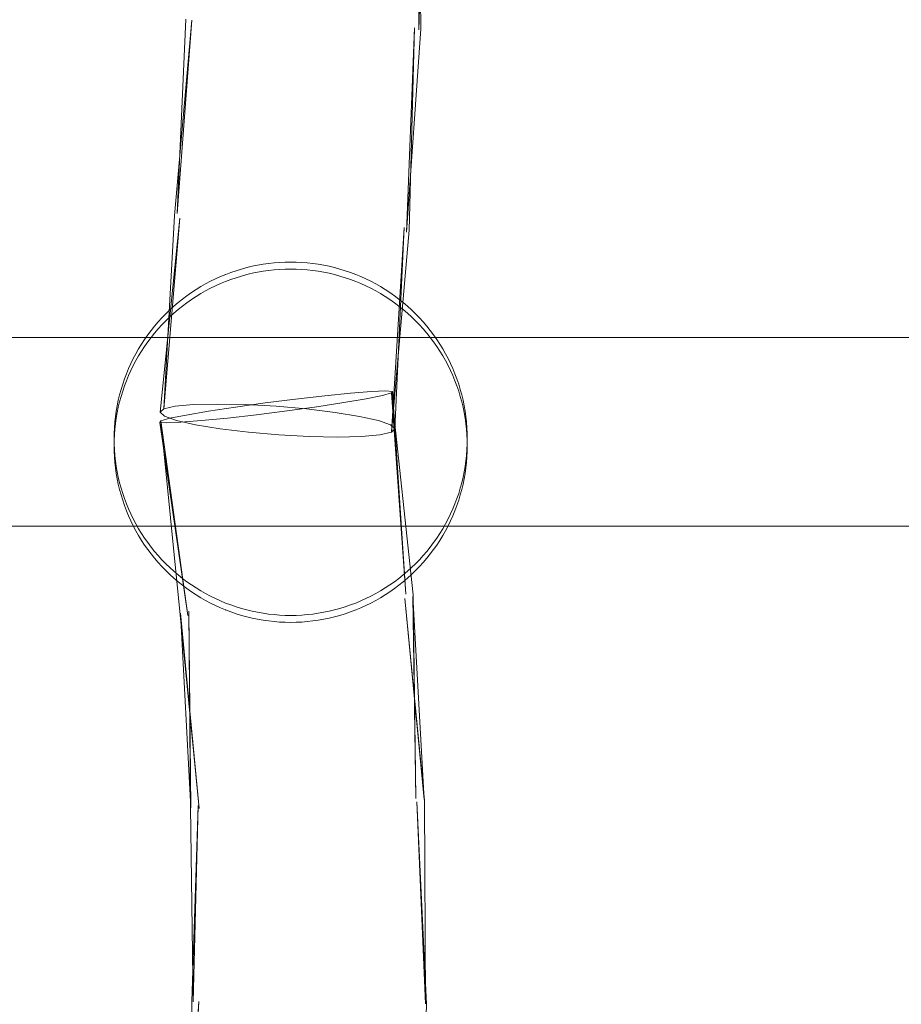
# Model space of a CAD drawing. Units: millimetres. Extents: x -10325 to -1019, y -8654 to -365.
# Drawn here: x -6753 to -6678, y -3091 to -3007 of the extents above; entities that cross this region are included whole.
import ezdxf

# ---------------------------------------------------------------- set-up
doc = ezdxf.new("R2010")
doc.units = ezdxf.units.MM
doc.header["$MEASUREMENT"] = 0
doc.layers.add('strefa', color=7, linetype='Continuous')
doc.layers.add('strefa_Nr_pióra__7', color=7, linetype='Continuous', lineweight=18)
doc.layers.add('zestaw_Nr_pióra__7', color=7, linetype='Continuous', lineweight=18)
doc.styles.add('GENERATED_STYLE_1', font='txt')
doc.dimstyles.new('GENERATED_STYLE__2', dxfattribs={"dimtxt": 150, "dimasz": 91.78744, "dimexe": 0.18, "dimexo": 300, "dimgap": 0.09, "dimtad": 0, "dimdec": 0, "dimlfac": 0.1, "dimzin": 0, "dimdsep": 46, "dimtxsty": 'GENERATED_STYLE_1', "dimblk": 'ARROWHEAD_5', "dimblk1": 'ARROWHEAD_5', "dimblk2": 'ARROWHEAD_5', "dimcen": 0.09, "dimclrd": 7, "dimclre": 7, "dimclrt": 7, "dimazin": 0, "dimtfac": 1, "dimtdec": 4, "dimtmove": 0, "dimatfit": 3, "dimfxl": 0, "dimtolj": 1, "dimtzin": 0, "dimarcsym": 0})

# ---------------------------------------------------------------- blocks, each defined once
blk = doc.blocks.new('*D5')
at = {"layer": 'strefa', "linetype": 'Continuous', "lineweight": 0, "true_color": 0x000000}
for points in [[(-1909.689, -1867.105), (-1934.689, -1960.406), (-1884.689, -1960.406)], [(-1909.689, -5457.225), (-1884.689, -5363.924), (-1934.689, -5363.924)]]:
    blk.add_hatch(color=18, dxfattribs=at).paths.add_polyline_path(points)
at = {"layer": 'strefa_Nr_pióra__7', "linetype": 'Continuous'}
for p, q in [((-1819.109, -1867.105), (-2000.268, -1867.105)), ((-1909.689, -1867.105), (-1934.689, -1960.406)), ((-1909.689, -1867.105), (-1884.689, -1960.406)), ((-1884.689, -1960.406), (-1934.689, -1960.406)), ((-1909.689, -3467.388), (-1909.689, -1960.406)), ((-1909.689, -5363.924), (-1909.689, -3856.942)), ((-1909.689, -5457.225), (-1934.689, -5363.924)), ((-1934.689, -5363.924), (-1884.689, -5363.924)), ((-1909.689, -5457.225), (-1884.689, -5363.924)), ((-1819.109, -5457.225), (-2000.268, -5457.225))]:
    blk.add_line(p, q, dxfattribs=at)
at = {"layer": 'strefa_Nr_pióra__7', "insert": (-1834.689, -3832.909), "char_height": 150, "attachment_point": 7, "rotation": 90, "style": 'GENERATED_STYLE_1'}
blk.add_mtext('\\A1;{\\fArial|b0|i0|c238|p38;359}', dxfattribs=at)
blk = doc.blocks.new('ARROWHEAD_5')
at = {"color": 0, "linetype": 'Continuous', "lineweight": 0}
blk.add_line((0, 0), (-1, 0), dxfattribs=at)
blk.add_solid([(-1, 0.2679), (0, 0), (-1, -0.2679), (-1, 0.2679)], dxfattribs=at)

msp = doc.modelspace()

# ---------------------------------------------------------------- linework, layer by layer
at = {"layer": 'zestaw_Nr_pióra__7', "linetype": 'Continuous'}
for p, q in [((-6719.362, -3008.275), (-6718.706, -2990.999)), ((-6719.362, -3008.275), (-6719.288, -2991.015)), ((-6719.197, -3008.21), (-6719.288, -2991.015)), ((-6740.106, -3024.048), (-6738.619, -3007.472)), ((-6739.871, -3023.876), (-6739.134, -3007.379)), ((-6739.871, -3023.876), (-6738.619, -3007.472)), ((-6720.4, -3025.452), (-6719.712, -3008.117)), ((-6720.4, -3025.452), (-6719.197, -3008.21)), ((-6720.164, -3025.28), (-6719.712, -3008.117)), ((-6741.327, -3040.755), (-6739.662, -3024.262)), ((-6741.019, -3040.465), (-6740.106, -3024.048)), ((-6741.019, -3040.465), (-6739.662, -3024.262)), ((-6721.69, -3042.453), (-6720.608, -3025.066)), ((-6721.69, -3042.453), (-6720.164, -3025.28)), ((-6721.381, -3042.163), (-6720.608, -3025.066)), ((-6732.585, -3028.186), (-6732.118, -3028.119)), ((-6732.119, -3028.123), (-6732.118, -3028.123)), ((-6732.118, -3028.119), (-6731.65, -3028.068)), ((-6731.651, -3028.071), (-6731.65, -3028.071)), ((-6731.65, -3028.068), (-6731.181, -3028.031)), ((-6731.181, -3028.031), (-6730.71, -3028.008)), ((-6731.181, -3028.034), (-6731.181, -3028.034)), ((-6730.711, -3028.012), (-6730.71, -3028.012)), ((-6730.71, -3028.008), (-6730.239, -3028.001)), ((-6730.239, -3028.001), (-6729.768, -3028.008)), ((-6729.768, -3028.008), (-6729.298, -3028.031)), ((-6729.768, -3028.012), (-6729.768, -3028.012)), ((-6729.298, -3028.031), (-6728.828, -3028.068)), ((-6729.298, -3028.034), (-6729.298, -3028.034)), ((-6728.828, -3028.068), (-6728.36, -3028.119)), ((-6728.828, -3028.071), (-6728.828, -3028.071)), ((-6728.36, -3028.119), (-6727.894, -3028.186)), ((-6728.36, -3028.123), (-6728.359, -3028.123)), ((-6735.759, -3029.054), (-6735.318, -3028.887)), ((-6735.32, -3028.891), (-6735.318, -3028.89)), ((-6735.318, -3028.887), (-6734.872, -3028.735)), ((-6734.875, -3028.739), (-6734.872, -3028.738)), ((-6734.872, -3028.735), (-6734.422, -3028.596)), ((-6734.424, -3028.6), (-6734.422, -3028.6)), ((-6734.422, -3028.596), (-6733.968, -3028.472)), ((-6733.97, -3028.476), (-6733.968, -3028.475)), ((-6733.97, -3029.065), (-6733.512, -3028.955)), ((-6733.968, -3028.472), (-6733.51, -3028.362)), ((-6733.512, -3028.366), (-6733.51, -3028.366)), ((-6733.512, -3028.955), (-6733.05, -3028.859)), ((-6733.51, -3028.362), (-6733.049, -3028.267)), ((-6733.05, -3028.27), (-6733.049, -3028.27)), ((-6733.05, -3028.859), (-6732.586, -3028.778)), ((-6733.049, -3028.267), (-6732.585, -3028.186)), ((-6732.586, -3028.189), (-6732.585, -3028.189)), ((-6732.586, -3028.778), (-6732.119, -3028.712)), ((-6732.119, -3028.712), (-6731.651, -3028.66)), ((-6731.651, -3028.66), (-6731.181, -3028.623)), ((-6731.181, -3028.623), (-6730.711, -3028.601)), ((-6730.711, -3028.601), (-6730.239, -3028.594)), ((-6730.239, -3028.594), (-6729.768, -3028.601)), ((-6729.768, -3028.601), (-6729.298, -3028.623)), ((-6729.298, -3028.623), (-6728.828, -3028.66)), ((-6728.828, -3028.66), (-6728.359, -3028.712)), ((-6728.359, -3028.712), (-6727.893, -3028.778)), ((-6727.894, -3028.186), (-6727.43, -3028.267)), ((-6727.894, -3028.189), (-6727.893, -3028.189)), ((-6727.893, -3028.778), (-6727.429, -3028.859)), ((-6727.43, -3028.267), (-6726.969, -3028.362)), ((-6727.43, -3028.27), (-6727.429, -3028.27)), ((-6727.429, -3028.859), (-6726.967, -3028.955)), ((-6726.969, -3028.362), (-6726.511, -3028.472)), ((-6726.969, -3028.366), (-6726.967, -3028.366)), ((-6726.967, -3028.955), (-6726.509, -3029.065)), ((-6726.511, -3028.472), (-6726.057, -3028.596)), ((-6726.511, -3028.475), (-6726.509, -3028.476)), ((-6726.057, -3028.596), (-6725.606, -3028.735)), ((-6726.057, -3028.6), (-6726.055, -3028.6)), ((-6725.606, -3028.735), (-6725.161, -3028.887)), ((-6725.606, -3028.738), (-6725.604, -3028.739)), ((-6725.161, -3028.887), (-6724.72, -3029.054)), ((-6725.161, -3028.89), (-6725.158, -3028.891)), ((-6737.462, -3029.855), (-6737.046, -3029.635)), ((-6737.049, -3029.639), (-6737.046, -3029.638)), ((-6737.046, -3029.635), (-6736.623, -3029.428)), ((-6736.626, -3029.432), (-6736.623, -3029.431)), ((-6736.623, -3029.428), (-6736.194, -3029.234)), ((-6736.197, -3029.238), (-6736.194, -3029.237)), ((-6736.197, -3029.827), (-6735.761, -3029.647)), ((-6736.194, -3029.234), (-6735.759, -3029.054)), ((-6735.761, -3029.058), (-6735.759, -3029.057)), ((-6735.761, -3029.647), (-6735.32, -3029.48)), ((-6735.32, -3029.48), (-6734.875, -3029.328)), ((-6734.875, -3029.328), (-6734.424, -3029.189)), ((-6734.424, -3029.189), (-6733.97, -3029.065)), ((-6726.509, -3029.065), (-6726.055, -3029.189)), ((-6726.055, -3029.189), (-6725.604, -3029.328)), ((-6725.604, -3029.328), (-6725.158, -3029.48)), ((-6725.158, -3029.48), (-6724.718, -3029.647)), ((-6724.72, -3029.054), (-6724.285, -3029.234)), ((-6724.72, -3029.057), (-6724.718, -3029.058)), ((-6724.718, -3029.647), (-6724.282, -3029.827)), ((-6724.285, -3029.234), (-6723.856, -3029.428)), ((-6724.285, -3029.237), (-6724.282, -3029.238)), ((-6723.856, -3029.428), (-6723.433, -3029.635)), ((-6723.856, -3029.431), (-6723.853, -3029.432)), ((-6723.433, -3029.635), (-6723.017, -3029.855)), ((-6723.433, -3029.638), (-6723.43, -3029.639)), ((-6739.052, -3030.864), (-6738.666, -3030.593)), ((-6738.671, -3030.598), (-6738.666, -3030.595)), ((-6738.666, -3030.593), (-6738.273, -3030.334)), ((-6738.277, -3030.339), (-6738.273, -3030.337)), ((-6738.273, -3030.334), (-6737.871, -3030.088)), ((-6737.875, -3030.093), (-6737.871, -3030.091)), ((-6737.875, -3030.682), (-6737.466, -3030.449)), ((-6737.871, -3030.088), (-6737.462, -3029.855)), ((-6737.466, -3029.86), (-6737.462, -3029.858)), ((-6737.466, -3030.449), (-6737.049, -3030.228)), ((-6737.049, -3030.228), (-6736.626, -3030.021)), ((-6736.626, -3030.021), (-6736.197, -3029.827)), ((-6724.282, -3029.827), (-6723.853, -3030.021)), ((-6723.853, -3030.021), (-6723.43, -3030.228)), ((-6723.43, -3030.228), (-6723.013, -3030.449)), ((-6723.017, -3029.855), (-6722.608, -3030.088)), ((-6723.017, -3029.858), (-6723.013, -3029.86)), ((-6723.013, -3030.449), (-6722.604, -3030.682)), ((-6722.608, -3030.088), (-6722.206, -3030.334)), ((-6722.608, -3030.091), (-6722.604, -3030.093)), ((-6722.206, -3030.334), (-6721.812, -3030.593)), ((-6722.206, -3030.337), (-6722.202, -3030.339)), ((-6721.812, -3030.593), (-6721.427, -3030.864)), ((-6721.812, -3030.595), (-6721.808, -3030.598)), ((-6740.154, -3031.747), (-6739.796, -3031.441)), ((-6739.801, -3031.446), (-6739.796, -3031.442)), ((-6739.796, -3031.441), (-6739.428, -3031.146)), ((-6739.433, -3031.152), (-6739.428, -3031.148)), ((-6739.433, -3031.74), (-6739.056, -3031.458)), ((-6739.428, -3031.146), (-6739.052, -3030.864)), ((-6739.056, -3030.869), (-6739.052, -3030.866)), ((-6739.056, -3031.458), (-6738.671, -3031.187)), ((-6738.671, -3031.187), (-6738.277, -3030.928)), ((-6738.277, -3030.928), (-6737.875, -3030.682)), ((-6722.604, -3030.682), (-6722.202, -3030.928)), ((-6722.202, -3030.928), (-6721.808, -3031.187)), ((-6721.808, -3031.187), (-6721.423, -3031.458)), ((-6721.427, -3030.864), (-6721.05, -3031.146)), ((-6721.427, -3030.866), (-6721.423, -3030.869)), ((-6721.423, -3031.458), (-6721.046, -3031.74)), ((-6721.05, -3031.146), (-6720.683, -3031.441)), ((-6721.05, -3031.148), (-6721.046, -3031.152)), ((-6720.683, -3031.441), (-6720.325, -3031.747)), ((-6720.683, -3031.442), (-6720.678, -3031.446)), ((-6740.841, -3032.391), (-6740.503, -3032.063)), ((-6740.508, -3032.069), (-6740.503, -3032.064)), ((-6740.503, -3032.063), (-6740.154, -3031.747)), ((-6740.159, -3031.752), (-6740.154, -3031.748)), ((-6740.159, -3032.341), (-6739.801, -3032.035)), ((-6739.801, -3032.035), (-6739.433, -3031.74)), ((-6721.046, -3031.74), (-6720.678, -3032.035)), ((-6720.678, -3032.035), (-6720.32, -3032.341)), ((-6720.325, -3031.747), (-6719.976, -3032.063)), ((-6720.325, -3031.748), (-6720.32, -3031.752)), ((-6719.976, -3032.063), (-6719.638, -3032.391)), ((-6719.976, -3032.064), (-6719.971, -3032.069)), ((-6741.797, -3033.442), (-6741.491, -3033.084)), ((-6741.491, -3033.084), (-6741.485, -3033.077)), ((-6741.486, -3033.077), (-6741.169, -3032.729)), ((-6741.174, -3032.735), (-6741.168, -3032.729)), ((-6741.174, -3033.324), (-6740.846, -3032.986)), ((-6741.169, -3032.729), (-6740.841, -3032.391)), ((-6740.846, -3032.397), (-6740.841, -3032.392)), ((-6740.846, -3032.986), (-6740.508, -3032.658)), ((-6740.508, -3032.658), (-6740.159, -3032.341)), ((-6720.32, -3032.341), (-6719.971, -3032.658)), ((-6719.971, -3032.658), (-6719.633, -3032.986)), ((-6719.638, -3032.391), (-6719.31, -3032.729)), ((-6719.638, -3032.392), (-6719.633, -3032.397)), ((-6719.633, -3032.986), (-6719.305, -3033.324)), ((-6719.311, -3032.729), (-6719.305, -3032.735)), ((-6719.31, -3032.729), (-6718.993, -3033.077)), ((-6718.993, -3033.077), (-6718.988, -3033.084)), ((-6718.988, -3033.084), (-6718.682, -3033.442)), ((-6742.375, -3034.186), (-6742.092, -3033.81)), ((-6742.092, -3033.81), (-6741.797, -3033.442)), ((-6741.797, -3034.031), (-6741.491, -3033.673)), ((-6741.491, -3033.673), (-6741.174, -3033.324)), ((-6719.305, -3033.324), (-6718.988, -3033.673)), ((-6718.988, -3033.673), (-6718.682, -3034.031)), ((-6718.682, -3033.442), (-6718.387, -3033.81)), ((-6718.387, -3033.81), (-6718.104, -3034.186)), ((-6515.961, -3034.41), (-6780.344, -3034.41)), ((-6742.904, -3034.965), (-6742.646, -3034.572)), ((-6742.646, -3034.572), (-6742.375, -3034.186)), ((-6742.646, -3035.161), (-6742.375, -3034.775)), ((-6742.375, -3034.775), (-6742.092, -3034.398)), ((-6742.092, -3034.398), (-6741.797, -3034.031)), ((-6718.682, -3034.031), (-6718.387, -3034.398)), ((-6718.387, -3034.398), (-6718.104, -3034.775)), ((-6718.104, -3034.186), (-6717.833, -3034.572)), ((-6718.104, -3034.775), (-6717.833, -3035.161)), ((-6717.833, -3034.572), (-6717.574, -3034.965)), ((-6743.384, -3035.776), (-6743.151, -3035.367)), ((-6743.151, -3035.367), (-6742.904, -3034.965)), ((-6743.151, -3035.956), (-6742.904, -3035.554)), ((-6742.904, -3035.554), (-6742.646, -3035.161)), ((-6717.833, -3035.161), (-6717.574, -3035.554)), ((-6717.574, -3034.965), (-6717.328, -3035.367)), ((-6717.574, -3035.554), (-6717.328, -3035.956)), ((-6717.328, -3035.367), (-6717.095, -3035.776)), ((-6743.812, -3036.616), (-6743.604, -3036.193)), ((-6743.604, -3036.193), (-6743.384, -3035.776)), ((-6743.604, -3036.782), (-6743.384, -3036.365)), ((-6743.384, -3036.365), (-6743.151, -3035.956)), ((-6717.328, -3035.956), (-6717.095, -3036.365)), ((-6717.095, -3035.776), (-6716.874, -3036.193)), ((-6717.095, -3036.365), (-6716.874, -3036.782)), ((-6716.874, -3036.193), (-6716.667, -3036.616)), ((-6744.186, -3037.48), (-6744.006, -3037.045)), ((-6744.006, -3037.045), (-6743.812, -3036.616)), ((-6744.006, -3037.634), (-6743.812, -3037.205)), ((-6743.812, -3037.205), (-6743.604, -3036.782)), ((-6716.874, -3036.782), (-6716.667, -3037.205)), ((-6716.667, -3036.616), (-6716.473, -3037.045)), ((-6716.667, -3037.205), (-6716.473, -3037.634)), ((-6716.473, -3037.045), (-6716.293, -3037.48)), ((-6744.505, -3038.367), (-6744.353, -3037.921)), ((-6744.353, -3037.921), (-6744.186, -3037.48)), ((-6744.353, -3038.51), (-6744.186, -3038.069)), ((-6744.186, -3038.069), (-6744.006, -3037.634)), ((-6716.473, -3037.634), (-6716.293, -3038.069)), ((-6716.293, -3037.48), (-6716.126, -3037.921)), ((-6716.293, -3038.069), (-6716.126, -3038.51)), ((-6716.126, -3037.921), (-6715.974, -3038.367)), ((-6744.768, -3039.271), (-6744.644, -3038.817)), ((-6744.644, -3038.817), (-6744.505, -3038.367)), ((-6744.644, -3039.406), (-6744.505, -3038.956)), ((-6744.505, -3038.956), (-6744.353, -3038.51)), ((-6725.151, -3039.126), (-6723.388, -3038.987)), ((-6723.388, -3038.987), (-6722.176, -3038.938)), ((-6722.176, -3038.938), (-6721.597, -3038.98)), ((-6721.597, -3038.98), (-6721.692, -3039.113)), ((-6720.469, -3056.192), (-6721.597, -3038.98)), ((-6716.126, -3038.51), (-6715.974, -3038.956)), ((-6715.974, -3038.367), (-6715.835, -3038.817)), ((-6715.974, -3038.956), (-6715.835, -3039.406)), ((-6715.835, -3038.817), (-6715.711, -3039.271)), ((-6744.974, -3040.191), (-6744.878, -3039.729)), ((-6744.878, -3039.729), (-6744.768, -3039.271)), ((-6744.768, -3039.86), (-6744.644, -3039.406)), ((-6732.409, -3039.956), (-6729.821, -3039.627)), ((-6729.821, -3039.627), (-6727.345, -3039.344)), ((-6727.345, -3039.344), (-6725.151, -3039.126)), ((-6723.83, -3039.604), (-6725.727, -3039.93)), ((-6722.453, -3039.326), (-6723.83, -3039.604)), ((-6721.692, -3039.113), (-6722.453, -3039.326)), ((-6719.825, -3056.261), (-6721.692, -3039.113)), ((-6720.469, -3056.192), (-6721.692, -3039.113)), ((-6715.835, -3039.406), (-6715.711, -3039.86)), ((-6715.711, -3039.271), (-6715.601, -3039.729)), ((-6715.601, -3039.729), (-6715.505, -3040.191)), ((-6745.121, -3041.121), (-6745.055, -3040.655)), ((-6745.055, -3040.655), (-6744.974, -3040.191)), ((-6744.974, -3040.78), (-6744.878, -3040.318)), ((-6744.878, -3040.318), (-6744.768, -3039.86)), ((-6741.019, -3040.465), (-6741.327, -3040.755)), ((-6740.051, -3040.243), (-6741.019, -3040.465)), ((-6738.491, -3040.104), (-6740.051, -3040.243)), ((-6739.119, -3040.984), (-6737.222, -3040.658)), ((-6736.445, -3040.057), (-6738.491, -3040.104)), ((-6737.222, -3040.658), (-6734.934, -3040.307)), ((-6734.052, -3040.105), (-6736.445, -3040.057)), ((-6734.934, -3040.307), (-6732.409, -3039.956)), ((-6731.475, -3040.246), (-6734.052, -3040.105)), ((-6730.54, -3040.632), (-6733.128, -3040.961)), ((-6728.889, -3040.47), (-6731.475, -3040.246)), ((-6728.015, -3040.281), (-6730.54, -3040.632)), ((-6726.472, -3040.761), (-6728.889, -3040.47)), ((-6725.727, -3039.93), (-6728.015, -3040.281)), ((-6715.711, -3039.86), (-6715.601, -3040.318)), ((-6715.601, -3040.318), (-6715.505, -3040.78)), ((-6715.505, -3040.191), (-6715.424, -3040.655)), ((-6715.424, -3040.655), (-6715.358, -3041.121)), ((-6745.173, -3041.589), (-6745.121, -3041.121)), ((-6745.121, -3041.71), (-6745.055, -3041.244)), ((-6745.055, -3041.244), (-6744.974, -3040.78)), ((-6741.351, -3041.608), (-6741.257, -3041.475)), ((-6741.327, -3040.755), (-6740.957, -3041.093)), ((-6741.257, -3041.475), (-6740.495, -3041.262)), ((-6739.627, -3057.937), (-6741.257, -3041.475)), ((-6738.982, -3058.006), (-6741.257, -3041.475)), ((-6740.957, -3041.093), (-6739.931, -3041.456)), ((-6740.495, -3041.262), (-6739.119, -3040.984)), ((-6739.931, -3041.456), (-6738.321, -3041.819)), ((-6737.798, -3041.462), (-6739.561, -3041.601)), ((-6735.604, -3041.244), (-6737.798, -3041.462)), ((-6733.128, -3040.961), (-6735.604, -3041.244)), ((-6724.387, -3041.099), (-6726.472, -3040.761)), ((-6722.778, -3041.463), (-6724.387, -3041.099)), ((-6721.752, -3041.825), (-6722.778, -3041.463)), ((-6715.505, -3040.78), (-6715.424, -3041.244)), ((-6715.424, -3041.244), (-6715.358, -3041.71)), ((-6715.358, -3041.121), (-6715.306, -3041.589)), ((-6745.232, -3042.53), (-6745.21, -3042.059)), ((-6745.21, -3042.059), (-6745.173, -3041.589)), ((-6745.21, -3042.648), (-6745.173, -3042.178)), ((-6745.173, -3042.178), (-6745.121, -3041.71)), ((-6740.773, -3041.65), (-6741.351, -3041.608)), ((-6738.982, -3058.006), (-6741.351, -3041.608)), ((-6739.561, -3041.601), (-6740.773, -3041.65)), ((-6738.321, -3041.819), (-6736.237, -3042.158)), ((-6736.237, -3042.158), (-6733.82, -3042.449)), ((-6721.381, -3042.163), (-6721.752, -3041.825)), ((-6721.69, -3042.453), (-6721.381, -3042.163)), ((-6715.358, -3041.71), (-6715.306, -3042.178)), ((-6715.306, -3041.589), (-6715.269, -3042.059)), ((-6715.306, -3042.178), (-6715.269, -3042.648)), ((-6715.269, -3042.059), (-6715.247, -3042.53)), ((-6745.239, -3043.001), (-6745.232, -3042.53)), ((-6745.232, -3043.472), (-6745.239, -3043.001)), ((-6745.232, -3043.119), (-6745.21, -3042.648)), ((-6733.82, -3042.449), (-6731.234, -3042.672)), ((-6731.234, -3042.672), (-6728.657, -3042.813)), ((-6728.657, -3042.813), (-6726.264, -3042.862)), ((-6726.264, -3042.862), (-6724.217, -3042.815)), ((-6724.217, -3042.815), (-6722.657, -3042.676)), ((-6722.657, -3042.676), (-6721.69, -3042.453)), ((-6715.269, -3042.648), (-6715.247, -3043.119)), ((-6715.247, -3042.53), (-6715.239, -3043.001)), ((-6715.239, -3043.001), (-6715.247, -3043.472)), ((-6745.239, -3043.59), (-6745.239, -3043.472)), ((-6745.232, -3044.061), (-6745.239, -3043.59)), ((-6745.21, -3043.942), (-6745.232, -3043.472)), ((-6745.173, -3044.412), (-6745.21, -3043.942)), ((-6715.269, -3043.942), (-6715.306, -3044.412)), ((-6715.247, -3043.472), (-6715.269, -3043.942)), ((-6715.239, -3043.59), (-6715.247, -3044.061)), ((-6715.239, -3043.59), (-6715.239, -3043.472)), ((-6745.21, -3044.531), (-6745.232, -3044.061)), ((-6745.173, -3045.001), (-6745.21, -3044.531)), ((-6745.121, -3044.88), (-6745.173, -3044.412)), ((-6715.306, -3044.412), (-6715.358, -3044.88)), ((-6715.269, -3044.531), (-6715.306, -3045.001)), ((-6715.247, -3044.061), (-6715.269, -3044.531)), ((-6745.121, -3045.469), (-6745.173, -3045.001)), ((-6745.055, -3045.346), (-6745.121, -3044.88)), ((-6745.055, -3045.935), (-6745.121, -3045.469)), ((-6744.974, -3045.811), (-6745.055, -3045.346)), ((-6715.424, -3045.346), (-6715.505, -3045.811)), ((-6715.358, -3044.88), (-6715.424, -3045.346)), ((-6715.358, -3045.469), (-6715.424, -3045.935)), ((-6715.306, -3045.001), (-6715.358, -3045.469)), ((-6744.974, -3046.399), (-6745.055, -3045.935)), ((-6744.878, -3046.272), (-6744.974, -3045.811)), ((-6744.878, -3046.861), (-6744.974, -3046.399)), ((-6744.768, -3046.73), (-6744.878, -3046.272)), ((-6715.601, -3046.272), (-6715.711, -3046.73)), ((-6715.505, -3045.811), (-6715.601, -3046.272)), ((-6715.505, -3046.399), (-6715.601, -3046.861)), ((-6715.424, -3045.935), (-6715.505, -3046.399)), ((-6744.768, -3047.319), (-6744.878, -3046.861)), ((-6744.644, -3047.184), (-6744.768, -3046.73)), ((-6744.644, -3047.773), (-6744.768, -3047.319)), ((-6744.505, -3047.635), (-6744.644, -3047.184)), ((-6715.835, -3047.184), (-6715.974, -3047.635)), ((-6715.711, -3046.73), (-6715.835, -3047.184)), ((-6715.711, -3047.319), (-6715.835, -3047.773)), ((-6715.601, -3046.861), (-6715.711, -3047.319)), ((-6744.505, -3048.224), (-6744.644, -3047.773)), ((-6744.353, -3048.08), (-6744.505, -3047.635)), ((-6744.186, -3048.521), (-6744.353, -3048.08)), ((-6716.126, -3048.08), (-6716.293, -3048.521)), ((-6715.974, -3047.635), (-6716.126, -3048.08)), ((-6715.835, -3047.773), (-6715.974, -3048.224)), ((-6744.353, -3048.669), (-6744.505, -3048.224)), ((-6744.186, -3049.11), (-6744.353, -3048.669)), ((-6744.006, -3048.956), (-6744.186, -3048.521)), ((-6743.812, -3049.386), (-6744.006, -3048.956)), ((-6716.473, -3048.956), (-6716.667, -3049.386)), ((-6716.293, -3048.521), (-6716.473, -3048.956)), ((-6716.126, -3048.669), (-6716.293, -3049.11)), ((-6715.974, -3048.224), (-6716.126, -3048.669)), ((-6744.006, -3049.545), (-6744.186, -3049.11)), ((-6743.812, -3049.974), (-6744.006, -3049.545)), ((-6743.604, -3049.809), (-6743.812, -3049.386)), ((-6743.384, -3050.225), (-6743.604, -3049.809)), ((-6716.874, -3049.809), (-6717.095, -3050.225)), ((-6716.667, -3049.386), (-6716.874, -3049.809)), ((-6716.473, -3049.545), (-6716.667, -3049.974)), ((-6716.293, -3049.11), (-6716.473, -3049.545)), ((-6515.961, -3050.41), (-6780.344, -3050.41)), ((-6743.604, -3050.397), (-6743.812, -3049.974)), ((-6743.384, -3050.814), (-6743.604, -3050.397)), ((-6743.151, -3050.634), (-6743.384, -3050.225)), ((-6742.904, -3051.036), (-6743.151, -3050.634)), ((-6717.328, -3050.634), (-6717.574, -3051.036)), ((-6717.095, -3050.225), (-6717.328, -3050.634)), ((-6716.874, -3050.397), (-6717.095, -3050.814)), ((-6716.667, -3049.974), (-6716.874, -3050.397)), ((-6743.151, -3051.223), (-6743.384, -3050.814)), ((-6742.904, -3051.625), (-6743.151, -3051.223)), ((-6742.646, -3051.43), (-6742.904, -3051.036)), ((-6742.375, -3051.815), (-6742.646, -3051.43)), ((-6717.833, -3051.43), (-6718.104, -3051.815)), ((-6717.574, -3051.036), (-6717.833, -3051.43)), ((-6717.328, -3051.223), (-6717.574, -3051.625)), ((-6717.095, -3050.814), (-6717.328, -3051.223)), ((-6742.646, -3052.018), (-6742.904, -3051.625)), ((-6742.375, -3052.404), (-6742.646, -3052.018)), ((-6742.092, -3052.192), (-6742.375, -3051.815)), ((-6741.797, -3052.559), (-6742.092, -3052.192)), ((-6718.387, -3052.192), (-6718.682, -3052.559)), ((-6718.104, -3051.815), (-6718.387, -3052.192)), ((-6717.833, -3052.018), (-6718.104, -3052.404)), ((-6717.574, -3051.625), (-6717.833, -3052.018)), ((-6742.092, -3052.781), (-6742.375, -3052.404)), ((-6741.797, -3053.148), (-6742.092, -3052.781)), ((-6741.491, -3052.918), (-6741.797, -3052.559)), ((-6741.491, -3053.506), (-6741.797, -3053.148)), ((-6741.174, -3053.266), (-6741.491, -3052.918)), ((-6718.988, -3052.918), (-6719.305, -3053.266)), ((-6718.682, -3052.559), (-6718.988, -3052.918)), ((-6718.682, -3053.148), (-6718.988, -3053.506)), ((-6718.387, -3052.781), (-6718.682, -3053.148)), ((-6718.104, -3052.404), (-6718.387, -3052.781)), ((-6741.174, -3053.855), (-6741.491, -3053.506)), ((-6740.846, -3053.604), (-6741.174, -3053.266)), ((-6741.174, -3053.855), (-6741.169, -3053.861)), ((-6740.846, -3054.193), (-6741.174, -3053.855)), ((-6740.508, -3053.932), (-6740.846, -3053.604)), ((-6740.159, -3054.249), (-6740.508, -3053.932)), ((-6719.971, -3053.932), (-6720.32, -3054.249)), ((-6719.633, -3053.604), (-6719.971, -3053.932)), ((-6719.305, -3053.266), (-6719.633, -3053.604)), ((-6719.305, -3053.855), (-6719.633, -3054.193)), ((-6719.31, -3053.861), (-6719.305, -3053.855)), ((-6718.988, -3053.506), (-6719.305, -3053.855)), ((-6740.846, -3054.193), (-6740.841, -3054.199)), ((-6740.508, -3054.521), (-6740.846, -3054.193)), ((-6740.159, -3054.838), (-6740.508, -3054.521)), ((-6740.508, -3054.522), (-6740.503, -3054.527)), ((-6739.801, -3054.555), (-6740.159, -3054.249)), ((-6739.801, -3055.144), (-6740.159, -3054.838)), ((-6740.159, -3054.839), (-6740.154, -3054.844)), ((-6739.433, -3054.85), (-6739.801, -3054.555)), ((-6739.056, -3055.132), (-6739.433, -3054.85)), ((-6721.046, -3054.85), (-6721.423, -3055.132)), ((-6720.678, -3054.555), (-6721.046, -3054.85)), ((-6720.32, -3054.249), (-6720.678, -3054.555)), ((-6720.32, -3054.838), (-6720.678, -3055.144)), ((-6720.325, -3054.844), (-6720.32, -3054.839)), ((-6719.971, -3054.521), (-6720.32, -3054.838)), ((-6719.976, -3054.527), (-6719.971, -3054.522)), ((-6719.633, -3054.193), (-6719.971, -3054.521)), ((-6719.638, -3054.199), (-6719.632, -3054.193)), ((-6739.433, -3055.439), (-6739.801, -3055.144)), ((-6739.801, -3055.145), (-6739.796, -3055.149)), ((-6739.056, -3055.721), (-6739.433, -3055.439)), ((-6739.433, -3055.44), (-6739.428, -3055.444)), ((-6738.671, -3055.403), (-6739.056, -3055.132)), ((-6738.671, -3055.992), (-6739.056, -3055.721)), ((-6739.056, -3055.723), (-6739.052, -3055.727)), ((-6738.277, -3055.662), (-6738.671, -3055.403)), ((-6737.875, -3055.908), (-6738.277, -3055.662)), ((-6722.202, -3055.662), (-6722.604, -3055.908)), ((-6721.808, -3055.403), (-6722.202, -3055.662)), ((-6721.423, -3055.132), (-6721.808, -3055.403)), ((-6721.423, -3055.721), (-6721.808, -3055.992)), ((-6721.427, -3055.727), (-6721.423, -3055.723)), ((-6721.046, -3055.439), (-6721.423, -3055.721)), ((-6721.05, -3055.444), (-6721.046, -3055.44)), ((-6720.678, -3055.144), (-6721.046, -3055.439)), ((-6720.683, -3055.149), (-6720.678, -3055.145)), ((-6738.277, -3056.251), (-6738.671, -3055.992)), ((-6738.671, -3055.994), (-6738.666, -3055.997)), ((-6737.875, -3056.497), (-6738.277, -3056.251)), ((-6738.277, -3056.253), (-6738.273, -3056.256)), ((-6737.466, -3056.142), (-6737.875, -3055.908)), ((-6737.466, -3056.73), (-6737.875, -3056.497)), ((-6737.875, -3056.5), (-6737.871, -3056.502)), ((-6737.049, -3056.362), (-6737.466, -3056.142)), ((-6736.626, -3056.569), (-6737.049, -3056.362)), ((-6723.43, -3056.362), (-6723.853, -3056.569)), ((-6723.013, -3056.142), (-6723.43, -3056.362)), ((-6722.604, -3055.908), (-6723.013, -3056.142)), ((-6722.604, -3056.497), (-6723.013, -3056.73)), ((-6722.608, -3056.502), (-6722.604, -3056.5)), ((-6722.202, -3056.251), (-6722.604, -3056.497)), ((-6722.206, -3056.256), (-6722.202, -3056.253)), ((-6721.808, -3055.992), (-6722.202, -3056.251)), ((-6721.812, -3055.997), (-6721.808, -3055.994)), ((-6718.881, -3073.703), (-6720.558, -3056.561)), ((-6718.914, -3073.614), (-6720.558, -3056.561)), ((-6718.914, -3073.614), (-6719.855, -3056.387)), ((-6719.621, -3073.55), (-6719.855, -3056.387)), ((-6719.621, -3073.55), (-6719.825, -3056.261)), ((-6737.049, -3056.951), (-6737.466, -3056.73)), ((-6737.466, -3056.733), (-6737.462, -3056.735)), ((-6736.626, -3057.158), (-6737.049, -3056.951)), ((-6737.049, -3056.954), (-6737.046, -3056.955)), ((-6736.197, -3056.763), (-6736.626, -3056.569)), ((-6736.197, -3057.352), (-6736.626, -3057.158)), ((-6736.626, -3057.161), (-6736.623, -3057.163)), ((-6735.761, -3056.943), (-6736.197, -3056.763)), ((-6735.761, -3057.532), (-6736.197, -3057.352)), ((-6736.197, -3057.355), (-6736.194, -3057.356)), ((-6735.32, -3057.11), (-6735.761, -3056.943)), ((-6734.875, -3057.262), (-6735.32, -3057.11)), ((-6734.424, -3057.401), (-6734.875, -3057.262)), ((-6725.604, -3057.262), (-6726.055, -3057.401)), ((-6725.158, -3057.11), (-6725.604, -3057.262)), ((-6724.718, -3056.943), (-6725.158, -3057.11)), ((-6724.282, -3056.763), (-6724.718, -3056.943)), ((-6724.282, -3057.352), (-6724.718, -3057.532)), ((-6724.285, -3057.356), (-6724.282, -3057.355)), ((-6723.853, -3056.569), (-6724.282, -3056.763)), ((-6723.853, -3057.158), (-6724.282, -3057.352)), ((-6723.856, -3057.163), (-6723.853, -3057.161)), ((-6723.43, -3056.951), (-6723.853, -3057.158)), ((-6723.433, -3056.955), (-6723.43, -3056.954)), ((-6723.013, -3056.73), (-6723.43, -3056.951)), ((-6723.017, -3056.735), (-6723.013, -3056.733)), ((-6737.997, -3074.399), (-6739.627, -3057.937)), ((-6738.704, -3074.335), (-6739.597, -3057.811)), ((-6737.997, -3074.399), (-6739.597, -3057.811)), ((-6738.737, -3074.246), (-6738.894, -3057.637)), ((-6738.704, -3074.335), (-6738.894, -3057.637)), ((-6735.32, -3057.699), (-6735.761, -3057.532)), ((-6735.761, -3057.535), (-6735.759, -3057.537)), ((-6734.875, -3057.851), (-6735.32, -3057.699)), ((-6735.32, -3057.702), (-6735.318, -3057.703)), ((-6734.424, -3057.99), (-6734.875, -3057.851)), ((-6734.875, -3057.855), (-6734.872, -3057.855)), ((-6733.97, -3057.525), (-6734.424, -3057.401)), ((-6733.97, -3058.114), (-6734.424, -3057.99)), ((-6734.424, -3057.993), (-6734.422, -3057.994)), ((-6733.512, -3057.635), (-6733.97, -3057.525)), ((-6733.512, -3058.224), (-6733.97, -3058.114)), ((-6733.97, -3058.118), (-6733.968, -3058.118)), ((-6733.05, -3057.731), (-6733.512, -3057.635)), ((-6733.05, -3058.32), (-6733.512, -3058.224)), ((-6733.512, -3058.228), (-6733.51, -3058.228)), ((-6732.586, -3057.812), (-6733.05, -3057.731)), ((-6732.119, -3057.878), (-6732.586, -3057.812)), ((-6731.651, -3057.93), (-6732.119, -3057.878)), ((-6731.181, -3057.967), (-6731.651, -3057.93)), ((-6730.711, -3057.989), (-6731.181, -3057.967)), ((-6730.239, -3057.996), (-6730.711, -3057.989)), ((-6729.768, -3057.989), (-6730.239, -3057.996)), ((-6729.298, -3057.967), (-6729.768, -3057.989)), ((-6728.828, -3057.93), (-6729.298, -3057.967)), ((-6728.359, -3057.878), (-6728.828, -3057.93)), ((-6727.893, -3057.812), (-6728.359, -3057.878)), ((-6727.429, -3057.731), (-6727.893, -3057.812)), ((-6726.967, -3057.635), (-6727.429, -3057.731)), ((-6726.967, -3058.224), (-6727.429, -3058.32)), ((-6726.969, -3058.228), (-6726.967, -3058.228)), ((-6726.509, -3057.525), (-6726.967, -3057.635)), ((-6726.509, -3058.114), (-6726.967, -3058.224)), ((-6726.511, -3058.118), (-6726.509, -3058.118)), ((-6726.055, -3057.401), (-6726.509, -3057.525)), ((-6726.055, -3057.99), (-6726.509, -3058.114)), ((-6726.057, -3057.994), (-6726.055, -3057.993)), ((-6725.604, -3057.851), (-6726.055, -3057.99)), ((-6725.606, -3057.855), (-6725.604, -3057.855)), ((-6725.158, -3057.699), (-6725.604, -3057.851)), ((-6725.161, -3057.703), (-6725.158, -3057.702)), ((-6724.718, -3057.532), (-6725.158, -3057.699)), ((-6724.72, -3057.537), (-6724.718, -3057.535)), ((-6732.586, -3058.401), (-6733.05, -3058.32)), ((-6733.05, -3058.323), (-6733.049, -3058.324)), ((-6732.119, -3058.467), (-6732.586, -3058.401)), ((-6732.586, -3058.404), (-6732.585, -3058.405)), ((-6731.651, -3058.519), (-6732.119, -3058.467)), ((-6732.119, -3058.471), (-6732.118, -3058.471)), ((-6731.181, -3058.556), (-6731.651, -3058.519)), ((-6731.651, -3058.522), (-6731.65, -3058.523)), ((-6730.711, -3058.578), (-6731.181, -3058.556)), ((-6731.181, -3058.559), (-6731.181, -3058.559)), ((-6730.239, -3058.585), (-6730.711, -3058.578)), ((-6730.711, -3058.582), (-6730.71, -3058.582)), ((-6729.768, -3058.578), (-6730.239, -3058.585)), ((-6729.298, -3058.556), (-6729.768, -3058.578)), ((-6729.768, -3058.582), (-6729.768, -3058.582)), ((-6728.828, -3058.519), (-6729.298, -3058.556)), ((-6729.298, -3058.559), (-6729.298, -3058.559)), ((-6728.359, -3058.467), (-6728.828, -3058.519)), ((-6728.828, -3058.523), (-6728.828, -3058.522)), ((-6728.36, -3058.471), (-6728.359, -3058.471)), ((-6727.893, -3058.401), (-6728.359, -3058.467)), ((-6727.894, -3058.405), (-6727.893, -3058.404)), ((-6727.429, -3058.32), (-6727.893, -3058.401)), ((-6727.43, -3058.324), (-6727.429, -3058.323)), ((-6718.706, -3090.999), (-6719.525, -3073.811)), ((-6718.803, -3090.975), (-6719.525, -3073.811)), ((-6718.803, -3090.975), (-6718.881, -3073.703)), ((-6738.524, -3090.796), (-6738.737, -3074.246)), ((-6738.621, -3090.772), (-6738.093, -3074.138)), ((-6738.524, -3090.796), (-6738.093, -3074.138)), ((-6739.134, -3107.379), (-6738.04, -3090.756)), ((-6738.97, -3107.314), (-6738.04, -3090.756)), ((-6738.97, -3107.314), (-6738.621, -3090.772)), ((-6719.362, -3108.275), (-6718.706, -3090.999))]:
    msp.add_line(p, q, dxfattribs=at)

# ---------------------------------------------------------------- dimensions: what is measured, and where the dimension line sits
at = {"layer": 'strefa', "linetype": 'Continuous'}
dim = msp.add_linear_dim(base=(-1909.689, -1867.105), p1=(-5770.736, -5457.225), p2=(-8082.883, -1867.105), angle=90, dimstyle='GENERATED_STYLE__2', dxfattribs=at)
dim.commit()
dim.dimension.update_dxf_attribs({"geometry": '*D5', "text_midpoint": (-1909.689, -3662.165), "dimtype": 160, "text_rotation": 90})

doc.saveas('drawing.dxf')
